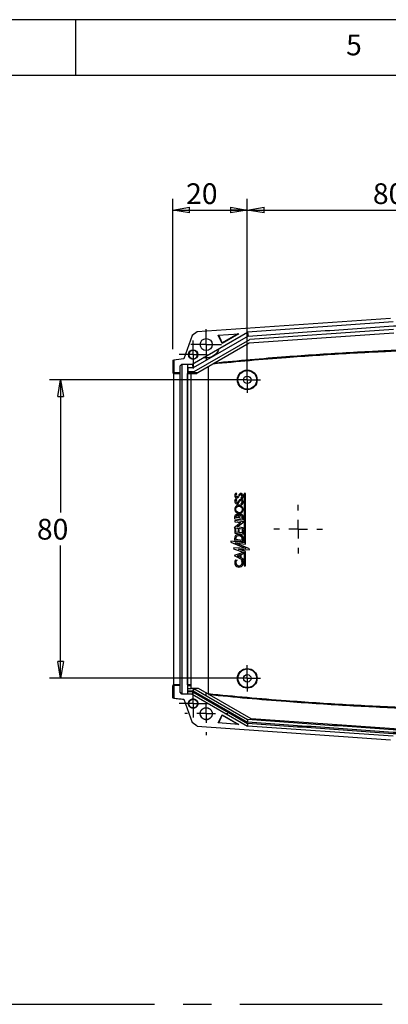
# Model space of a CAD drawing. Extents: x 5 to 292, y 5 to 205.
# Drawn here: x 194 to 226, y 117 to 205 of the extents above; entities that cross this region are included whole.
import ezdxf

# ---------------------------------------------------------------- set-up
doc = ezdxf.new("R2010")
doc.units = 0
doc.linetypes.add('CENTERX2', pattern=[20.32, 12.7, -2.54, 2.54, -2.54])
doc.layers.get('0').update_dxf_attribs({"linetype": 'CONTINUOUS'})
doc.styles.add('SLDTEXTSTYLE0', font='TXT', dxfattribs={"width": 0.75})
doc.dimstyles.new('SLDDIMSTYLE10', dxfattribs={"dimtxt": 1.852083, "dimasz": 1.5, "dimexe": 0, "dimexo": 0.0625, "dimgap": 0.463021, "dimtad": 0, "dimtih": 1, "dimtoh": 1, "dimdec": 0, "dimlfac": 3, "dimrnd": 1e-09, "dimzin": 12, "dimtxsty": 'SLDTEXTSTYLE0', "dimblk1": 'CLOSED', "dimblk2": 'CLOSED', "dimsah": 1, "dimcen": 0.09, "dimazin": 3, "dimtfac": 1, "dimtofl": 0, "dimtmove": 0, "dimatfit": 3, "dimtolj": 1, "dimtzin": 12})
doc.dimstyles.new('SLDDIMSTYLE8', dxfattribs={"dimtxt": 1.852083, "dimasz": 1.5, "dimexe": 0, "dimexo": 0.0625, "dimgap": 0.463021, "dimtad": 0, "dimtih": 1, "dimtoh": 1, "dimlfac": 3, "dimrnd": 1e-09, "dimzin": 12, "dimtxsty": 'SLDTEXTSTYLE0', "dimblk1": 'CLOSED', "dimblk2": 'CLOSED', "dimsah": 1, "dimcen": 0.09, "dimazin": 3, "dimtfac": 1, "dimtofl": 0, "dimtmove": 0, "dimatfit": 3, "dimtolj": 1, "dimtzin": 12})

# ---------------------------------------------------------------- blocks, each defined once
blk = doc.blocks.new('_CLOSED')
at = {"color": 0, "linetype": 'BYBLOCK'}
for p, q in [((-1, 0.166667), (0, 0)), ((-1, 0.166667), (-1, -0.166667)), ((0, 0), (-1, -0.166667)), ((0, 0), (-1, 0))]:
    blk.add_line(p, q, dxfattribs=at)
blk = doc.blocks.new('_D_22')
at = {"color": 7, "linetype": 'CONTINUOUS'}
for p, q in [((207.183, 175.576), (207.183, 188.994)), ((213.844, 173.819), (213.844, 188.994)), ((207.183, 187.994), (213.844, 187.994))]:
    blk.add_line(p, q, dxfattribs=at)
at = {"color": 7, "linetype": 'CONTINUOUS', "xscale": 1.5, "yscale": 1.5, "rotation": 180.0000000000004}
blk.add_blockref('_CLOSED', (207.183, 187.994, 1.944), dxfattribs=at)
at = {"color": 7, "linetype": 'CONTINUOUS', "xscale": 1.5, "yscale": 1.5}
blk.add_blockref('_CLOSED', (213.844, 187.994, 1.944), dxfattribs=at)
at = {"color": 7, "linetype": 'CONTINUOUS', "insert": (208.384, 190.381, 1.944), "char_height": 1.8521, "attachment_point": 1, "style": 'SLDTEXTSTYLE0'}
blk.add_mtext('20', dxfattribs=at)
blk = doc.blocks.new('_D_23')
at = {"color": 7, "linetype": 'CONTINUOUS'}
for p, q in [((213.844, 173.819), (213.844, 188.994)), ((240.51, 173.819), (240.51, 188.994)), ((213.844, 187.994), (240.51, 187.994))]:
    blk.add_line(p, q, dxfattribs=at)
at = {"color": 7, "linetype": 'CONTINUOUS', "xscale": 1.5, "yscale": 1.5, "rotation": 180.0000000000004}
blk.add_blockref('_CLOSED', (213.844, 187.994, 1.944), dxfattribs=at)
at = {"color": 7, "linetype": 'CONTINUOUS', "xscale": 1.5, "yscale": 1.5}
blk.add_blockref('_CLOSED', (240.51, 187.994, 1.944), dxfattribs=at)
at = {"color": 7, "linetype": 'CONTINUOUS', "insert": (225.057, 190.381, 1.944), "char_height": 1.8521, "attachment_point": 1, "style": 'SLDTEXTSTYLE0'}
blk.add_mtext('80', dxfattribs=at)
blk = doc.blocks.new('_D_25')
at = {"color": 7, "linetype": 'CONTINUOUS'}
for p, q in [((212.844, 172.819), (196.182, 172.819)), ((197.182, 172.819), (197.182, 160.957)), ((197.182, 146.152), (197.182, 158.014)), ((212.844, 146.152), (196.182, 146.152))]:
    blk.add_line(p, q, dxfattribs=at)
at = {"color": 7, "linetype": 'CONTINUOUS', "xscale": 1.5, "yscale": 1.5}
for p, rotation in [((197.182, 172.819, 1.944), 90.0000000000004), ((197.182, 146.152, 1.944), 270.0000000000004)]:
    blk.add_blockref('_CLOSED', p, dxfattribs=dict(at, rotation=rotation))
at = {"color": 7, "linetype": 'CONTINUOUS', "insert": (195.063, 160.402, 1.944), "char_height": 1.8521, "attachment_point": 1, "style": 'SLDTEXTSTYLE0'}
blk.add_mtext('80', dxfattribs=at)
blk = doc.blocks.new('SW_CENTERMARKSYMBOL_15')
at = {"color": 0, "linetype": 'CONTINUOUS'}
for p, q in [((0, 1.667), (0, 2.167)), ((-1.667, 0), (-2.167, 0)), ((0, 0), (-0.833, 0)), ((0, 0), (0, 0.833)), ((0, 0), (0, -0.833)), ((0, 0), (0.833, 0)), ((1.667, 0), (2.167, 0)), ((0, -1.667), (0, -2.167))]:
    blk.add_line(p, q, dxfattribs=at)
blk = doc.blocks.new('SW_CENTERMARKSYMBOL_21')
at = {"color": 0, "linetype": 'CONTINUOUS'}
for p, q in [((0, 1.667), (0, 1.917)), ((-1.667, 0), (-1.917, 0)), ((0, 0), (-0.833, 0)), ((0, 0), (0, 0.833)), ((0, 0), (0, -0.833)), ((0, 0), (0.833, 0)), ((1.667, 0), (1.917, 0)), ((0, -1.667), (0, -1.917))]:
    blk.add_line(p, q, dxfattribs=at)
blk = doc.blocks.new('SW_CENTERMARKSYMBOL_23')
at = {"color": 0, "linetype": 'CONTINUOUS'}
for p, q in [((0, 0.833), (0, 1.25)), ((-0.833, 0), (-1.25, 0)), ((0, 0), (-0.833, 0)), ((0, 0), (0, 0.833)), ((0, 0), (0, -0.833)), ((0, 0), (0.833, 0)), ((0.833, 0), (1.25, 0)), ((0, -0.833), (0, -1.25))]:
    blk.add_line(p, q, dxfattribs=at)
blk = doc.blocks.new('SW_CENTERMARKSYMBOL_26')
at = {"color": 0, "linetype": 'CONTINUOUS'}
for p, q in [((0, 0.833), (0, 1.367)), ((-0.833, 0), (-1.367, 0)), ((0, 0), (-0.833, 0)), ((0, 0), (0, 0.833)), ((0, 0), (0, -0.833)), ((0, 0), (0.833, 0)), ((0.833, 0), (1.367, 0)), ((0, -0.833), (0, -1.367))]:
    blk.add_line(p, q, dxfattribs=at)
blk = doc.blocks.new('SW_CENTERMARKSYMBOL_28')
at = {"color": 0, "linetype": 'CONTINUOUS'}
for p, q in [((0, 0.833), (0, 1.25)), ((-0.833, 0), (-1.25, 0)), ((0, 0), (-0.833, 0)), ((0, 0), (0, 0.833)), ((0, 0), (0, -0.833)), ((0, 0), (0.833, 0)), ((0.833, 0), (1.25, 0)), ((0, -0.833), (0, -1.25))]:
    blk.add_line(p, q, dxfattribs=at)
blk = doc.blocks.new('SW_CENTERMARKSYMBOL_29')
at = {"color": 0, "linetype": 'CONTINUOUS'}
for p, q in [((0, 0.833), (0, 1.167)), ((-0.833, 0), (-1.167, 0)), ((0, 0), (-0.833, 0)), ((0, 0), (0, 0.833)), ((0, 0), (0, -0.833)), ((0, 0), (0.833, 0)), ((0.833, 0), (1.167, 0)), ((0, -0.833), (0, -1.167))]:
    blk.add_line(p, q, dxfattribs=at)
blk = doc.blocks.new('SW_CENTERMARKSYMBOL_32')
at = {"color": 0, "linetype": 'CONTINUOUS'}
for p, q in [((0, 0.833), (0, 1.167)), ((-0.833, 0), (-1.167, 0)), ((0, 0), (-0.833, 0)), ((0, 0), (0, 0.833)), ((0, 0), (0, -0.833)), ((0, 0), (0.833, 0)), ((0.833, 0), (1.167, 0)), ((0, -0.833), (0, -1.167))]:
    blk.add_line(p, q, dxfattribs=at)

msp = doc.modelspace()

# ---------------------------------------------------------------- linework, layer by layer
at = {"color": 7, "linetype": 'CONTINUOUS'}
for p, q in [((292, 205), (5, 205)), ((198.5, 205), (198.5, 200)), ((287, 200), (10, 200)), ((226.6275, 178.3139), (209.3809, 177.1079)), ((226.8553, 177.9953), (213.8736, 177.0875)), ((208.9343, 174.2358), (213.8736, 177.0875)), ((209.3809, 177.1079), (208.9344, 176.7714)), ((211.2569, 176.8049), (213.0804, 176.9325)), ((213.0804, 176.9325), (211.5967, 176.0764)), ((213.0009, 176.9269), (211.6122, 176.1257)), ((213.8736, 177.0875), (213.9266, 176.7332)), ((226.925, 176.9977), (214.022, 176.0954)), ((226.9018, 177.3302), (214.0736, 176.4332)), ((208.9344, 176.7714), (208.177, 174.6904)), ((213.9266, 176.7332), (209.0236, 173.9025)), ((209.113, 173.5692), (214.0736, 176.4332)), ((214.022, 176.0954), (209.4433, 173.4519)), ((211.5967, 176.0764), (211.2569, 176.8049)), ((211.6122, 176.1257), (211.2942, 176.8075)), ((211.6122, 176.1257), (211.5967, 176.0764)), ((207.1828, 174.5763), (207.1828, 173.449)), ((207.277, 174.588), (207.277, 173.4519)), ((207.8436, 174.0692), (208.0103, 174.2358)), ((208.0103, 174.2358), (208.9343, 174.2358)), ((208.0103, 174.2358), (208.0103, 144.7358)), ((208.5103, 174.2358), (208.5103, 144.7358)), ((208.5321, 173.9025), (208.535, 174.2358)), ((208.9343, 174.2358), (209.0236, 173.9025)), ((207.1828, 173.449), (207.2759, 173.4025)), ((207.277, 173.449), (207.1828, 173.449)), ((207.2759, 173.4025), (207.8436, 173.4025)), ((207.2759, 145.5692), (207.2759, 173.4025)), ((207.8436, 173.4519), (207.277, 173.4519)), ((207.277, 173.449), (207.277, 173.4519)), ((207.8436, 173.4519), (207.8436, 174.0692)), ((207.8436, 173.4025), (207.8436, 173.4519)), ((207.8436, 145.5692), (207.8436, 173.4025)), ((208.5423, 173.4519), (208.5176, 173.4025)), ((208.5176, 145.5692), (208.5176, 173.4025)), ((208.5176, 173.4025), (208.8436, 173.4025)), ((208.5321, 173.9025), (208.5321, 173.5692)), ((209.0236, 173.9025), (208.5321, 173.9025)), ((208.5423, 173.5692), (208.5321, 173.5692)), ((208.5423, 173.5692), (208.5423, 173.4519)), ((208.5423, 173.5692), (209.113, 173.5692)), ((209.4433, 173.4519), (208.5423, 173.4519)), ((208.8436, 145.5692), (208.8436, 173.4025)), ((208.8436, 173.3938), (209.3425, 173.3938)), ((209.4433, 173.4519), (209.3425, 173.3938)), ((210.3436, 173.9718), (210.3436, 144.7898)), ((212.9028, 162.6246), (212.8321, 162.7011)), ((212.9028, 162.102), (212.8321, 162.1772)), ((213.2683, 162.2614), (213.3274, 162.1772)), ((213.5711, 162.657), (213.5711, 158.2488)), ((213.677, 162.657), (213.5711, 162.657)), ((213.677, 158.1319), (213.677, 162.657)), ((213.2683, 161.7413), (213.3274, 161.6537)), ((212.7176, 160.4126), (212.7176, 160.6081)), ((212.7176, 160.4126), (213.489, 160.3202)), ((212.7176, 160.2479), (212.7176, 160.137)), ((213.5395, 160.1496), (212.7176, 160.2479)), ((212.7176, 160.137), (213.2683, 160.0711)), ((212.8247, 160.5107), (212.8247, 160.5688)), ((213.0632, 160.4813), (212.8247, 160.5107)), ((212.9457, 159.6777), (213.5395, 160.1496)), ((213.0632, 160.5512), (213.0632, 160.4813)), ((213.1443, 160.4583), (213.1443, 160.5807)), ((213.3805, 160.4253), (213.1443, 160.4583)), ((213.3805, 160.4253), (213.3805, 160.5752)), ((213.489, 160.3202), (213.489, 160.5604)), ((213.2683, 160.0711), (212.675, 159.5996)), ((212.675, 159.5996), (213.489, 159.5022)), ((212.8247, 159.4958), (212.7176, 159.5086)), ((212.7176, 159.5086), (212.7176, 159.1125)), ((212.8247, 159.2081), (212.8247, 159.4958)), ((213.489, 159.6127), (212.9457, 159.6777)), ((213.0187, 159.4721), (213.0187, 159.1849)), ((213.1221, 159.4597), (213.0187, 159.4721)), ((213.1221, 159.1731), (213.1221, 159.4597)), ((213.3805, 159.4237), (213.3805, 159.1422)), ((213.489, 159.4126), (213.3805, 159.4237)), ((213.489, 159.5022), (213.489, 159.6127)), ((213.489, 159.0314), (213.489, 159.4126)), ((212.3893, 158.4094), (212.3624, 158.3106)), ((213.5711, 158.2488), (212.3893, 158.4094)), ((212.7176, 159.1125), (213.489, 159.0314)), ((212.7176, 158.4658), (212.7176, 158.6832)), ((212.7176, 158.4658), (213.489, 158.3721)), ((213.0187, 159.1849), (212.8247, 159.2081)), ((212.8247, 158.5526), (212.8247, 158.6504)), ((213.3812, 158.4801), (212.8247, 158.5526)), ((213.3805, 159.1422), (213.1221, 159.1731)), ((213.3812, 158.4801), (213.3812, 158.6049)), ((213.489, 158.3721), (213.489, 158.6318)), ((212.3624, 158.3106), (213.7018, 157.7479)), ((212.6407, 157.8148), (212.6274, 157.7169)), ((212.6274, 157.7169), (213.5711, 157.4029)), ((213.7018, 157.7479), (212.6407, 157.8148)), ((212.7716, 158.2488), (213.677, 158.1319)), ((214.0355, 157.7169), (212.7716, 158.2488)), ((213.0632, 157.6798), (214.011, 157.6188)), ((213.677, 157.4818), (213.0632, 157.6798)), ((213.677, 156.2064), (213.677, 157.4818)), ((214.011, 157.6188), (214.0355, 157.7169)), ((213.489, 157.3955), (212.6614, 157.1307)), ((212.6614, 157.1307), (213.489, 156.7021)), ((212.8037, 156.7387), (212.9334, 156.7246)), ((213.205, 157.1938), (212.9334, 157.1069)), ((212.9334, 157.1069), (213.205, 156.9725)), ((213.205, 156.9725), (213.205, 157.1938)), ((213.3065, 157.2224), (213.489, 157.2742)), ((213.3065, 156.9214), (213.3065, 157.2224)), ((213.489, 156.827), (213.3065, 156.9214)), ((213.3125, 156.6815), (213.4469, 156.6664)), ((213.489, 157.2742), (213.489, 157.3955)), ((213.489, 156.7021), (213.489, 156.827)), ((213.5711, 157.4029), (213.5711, 156.2064)), ((213.5711, 156.2064), (213.677, 156.2064)), ((207.2759, 145.5692), (207.1828, 145.5226)), ((207.277, 145.5226), (207.1828, 145.5226)), ((207.1828, 144.3953), (207.1828, 145.5226)), ((207.8436, 145.5692), (207.2759, 145.5692)), ((207.277, 145.5226), (207.277, 145.5197)), ((207.277, 145.5197), (207.277, 144.3837)), ((207.8436, 145.5197), (207.277, 145.5197)), ((207.8436, 145.5197), (207.8436, 145.5692)), ((207.8436, 144.9025), (207.8436, 145.5197)), ((208.5423, 145.5197), (208.5176, 145.5692)), ((208.8436, 145.5692), (208.5176, 145.5692)), ((208.5423, 145.2358), (208.5423, 145.5197)), ((208.5423, 145.5197), (208.8436, 145.5197)), ((208.5458, 145.0358), (208.5423, 145.2358)), ((208.5423, 145.2358), (208.8436, 145.2358)), ((208.8436, 145.5197), (208.8436, 145.5692)), ((208.8436, 145.2358), (208.8436, 145.5197)), ((209.0683, 145.2358), (208.8436, 145.2358)), ((209.0683, 145.2358), (209.0147, 145.0358)), ((209.0683, 145.2358), (213.8736, 142.4615)), ((209.4916, 145.2358), (209.0683, 145.2358)), ((214.176, 142.5313), (209.4916, 145.2358)), ((208.0103, 144.7358), (207.8436, 144.9025)), ((208.5423, 144.7358), (208.0103, 144.7358)), ((208.177, 144.2813), (208.9344, 142.2002)), ((208.5423, 144.7358), (208.5458, 144.9358)), ((208.9343, 144.7358), (208.5423, 144.7358)), ((208.5458, 145.0358), (208.5458, 144.9358)), ((208.5458, 145.0358), (209.0147, 145.0358)), ((208.9879, 144.9358), (208.5458, 144.9358)), ((208.9879, 144.9358), (208.9343, 144.7358)), ((208.9343, 144.7358), (213.8736, 141.8841)), ((208.9879, 144.9358), (213.8736, 142.1151)), ((209.0147, 145.0358), (213.8736, 142.2305)), ((210.3436, 144.7898), (210.3436, 144.7439)), ((211.2569, 142.1667), (211.5967, 142.8953)), ((211.2942, 142.1641), (211.6122, 142.846)), ((211.5967, 142.8953), (213.0804, 142.0392)), ((211.5967, 142.8953), (211.6122, 142.846)), ((211.6122, 142.846), (213.0009, 142.0448)), ((227.8242, 141.5769), (214.176, 142.5313)), ((209.3809, 141.8637), (208.9344, 142.2002)), ((209.3809, 141.8637), (226.6275, 140.6577)), ((213.0804, 142.0392), (211.2569, 142.1667)), ((213.8736, 142.4615), (213.8736, 142.2305)), ((213.8736, 142.1151), (213.8736, 141.8841)), ((226.8553, 140.9764), (213.8736, 141.8841))]:
    msp.add_line(p, q, dxfattribs=at)
at = {"color": 7, "linetype": 'CENTERX2'}
msp.add_line((9.9854, 117.0267), (287.0389, 117.0267), dxfattribs=at)
at = {"color": 7, "linetype": 'CONTINUOUS'}
for centre, radius in [((210.177, 175.9764), 0.5333), ((209.0103, 175.0764), 0.4167), ((213.8436, 172.8192), 0.8799), ((213.8436, 172.8192), 0.8333), ((213.8436, 172.8192), 0.3333), ((213.8436, 146.1525), 0.8799), ((213.8436, 146.1525), 0.8333), ((213.8436, 146.1525), 0.3333), ((209.0103, 143.8953), 0.3934)]:
    msp.add_circle(centre, radius, dxfattribs=at)
for centre, radius, start, end in [((212.9541, 161.9696), 0.2408, 120.421201, 199.565066), ((212.9631, 162.4894), 0.2489, 121.751753, 214.372081), ((212.9182, 161.9452), 0.1992, 196.394232, 280.369667), ((212.9247, 162.4824), 0.2138, 218.629648, 265.489821), ((212.9482, 161.9762), 0.1254, 145.145382, 229.944864), ((212.9529, 162.4957), 0.1294, 139.764119, 219.44035), ((213.067, 161.8698), 0.2844, 125.2575, 141.228523), ((212.9284, 162.4756), 0.0977, 219.44035, 304.304519), ((213.02, 162.45), 0.2102, 123.863749, 142.077742), ((212.9304, 161.9588), 0.1006, 231.295351, 301.858026), ((212.9345, 162.4112), 0.1444, 259.39558, 312.378389), ((212.8541, 162.5721), 0.2194, 306.124616, 337.175699), ((212.5599, 162.2822), 0.5887, 316.005829, 331.608972), ((212.7279, 162.644), 0.4556, 311.833697, 331.578585), ((213.4107, 162.3379), 0.3844, 133.86745, 157.175699), ((213.2707, 161.9388), 0.203, 97.895048, 161.766282), ((212.0723, 162.5334), 1.2293, 326.657741, 331.670142), ((213.4556, 162.2649), 0.3651, 134.66128, 153.611036), ((213.2715, 162.4581), 0.202, 80.007691, 129.019721), ((213.2669, 161.9068), 0.1205, 67.746112, 158.964608), ((213.27, 162.4374), 0.1124, 71.025128, 129.158168), ((213.2729, 161.9227), 0.2193, 37.495069, 97.895048), ((213.199, 162.4316), 0.1838, 292.156931, 345.921297), ((213.2845, 162.4639), 0.1944, 24.234003, 83.501041), ((213.2528, 162.4251), 0.1302, 342.944509, 65.643693), ((213.2442, 161.8985), 0.1379, 340.367153, 60.293316), ((213.2352, 162.4134), 0.2535, 291.317912, 345.272108), ((213.1773, 161.9014), 0.3109, 347.182362, 29.847587), ((213.1653, 162.417), 0.3224, 347.809224, 23.136131), ((212.9079, 161.9625), 0.2182, 282.213295, 331.297359), ((213.216, 161.8971), 0.1644, 288.571949, 344.155827), ((213.2339, 161.8886), 0.2528, 291.703971, 347.182362), ((212.8944, 160.5966), 0.1772, 89.144106, 176.282668), ((212.9098, 160.577), 0.0855, 94.684404, 185.45763), ((212.9148, 160.5865), 0.1882, 23.712934, 95.418924), ((212.9275, 160.5102), 0.1539, 53.645628, 99.202084), ((212.9173, 160.5264), 0.148, 9.646475, 46.744907), ((213.2547, 160.6291), 0.1708, 76.989455, 168.857435), ((213.2627, 160.5752), 0.1186, 113.260166, 177.373365), ((213.2545, 160.5373), 0.1519, 75.273193, 104.726807), ((213.2738, 160.5803), 0.2161, 354.718939, 84.869046), ((213.2502, 160.5602), 0.1311, 6.559816, 70.904893), ((213.0421, 158.6784), 0.3246, 94.136144, 179.151952), ((213.0461, 158.6682), 0.2221, 116.879165, 184.599592), ((213.0853, 158.5804), 0.3182, 32.328856, 116.018982), ((213.0871, 158.561), 0.4464, 47.452457, 98.814401), ((213.0619, 158.6208), 0.3198, 357.138892, 23.934343), ((213.1544, 158.6505), 0.3351, 356.808614, 45.574725), ((213.1547, 156.4746), 0.4392, 143.05073, 185.611034), ((213.1212, 156.4952), 0.2965, 129.311187, 180.917513), ((213.0579, 156.4811), 0.3241, 336.649223, 38.203057), ((212.9991, 156.4634), 0.4916, 348.21083, 24.385185), ((213.0844, 156.4705), 0.3688, 186.042431, 207.658776), ((213.0939, 156.4755), 0.3796, 207.658776, 270.010608), ((213.0679, 156.4746), 0.2436, 176.275293, 218.390136), ((213.0923, 156.4681), 0.2595, 213.908014, 260.497007), ((213.114, 156.5974), 0.3906, 260.497007, 278.341432), ((213.1217, 156.4969), 0.4019, 266.038368, 299.821919), ((213.1359, 156.4474), 0.239, 278.341432, 336.649223), ((213.1185, 156.4643), 0.3758, 302.716755, 344.35092)]:
    msp.add_arc(centre, radius, start, end, dxfattribs=at)
msp.add_ellipse((213.0993, 161.2455), major_axis=(0.1439, -0.265), ratio=0.9278141, dxfattribs=at)
for points, knots in [([(213.9266, 176.7332), (215.006, 176.8088), (217.165, 176.9601), (220.4036, 177.1871), (223.6424, 177.414), (225.8018, 177.5653), (227.0019, 177.6494), (227.2422, 177.6685), (227.6024, 177.7037), (227.9618, 177.7455), (228.2008, 177.7777), (228.4894, 177.8193), (228.8287, 177.8638), (229.3389, 177.9174), (229.8503, 177.9578), (230.1919, 177.976), (232.0531, 178.0509), (235.4351, 178.153), (240.5103, 178.2041), (245.5855, 178.153), (248.9676, 178.0509), (250.8287, 177.976), (251.1703, 177.9578), (251.6817, 177.9174), (252.192, 177.8638), (252.5312, 177.8193), (252.8198, 177.7777), (253.0588, 177.7455), (253.4182, 177.7037), (253.7784, 177.6685), (254.0187, 177.6494), (255.2189, 177.5653), (257.3782, 177.414), (260.617, 177.1871), (263.8556, 176.9601), (266.0146, 176.8088), (267.094, 176.7332)], [0, 0, 0, 0, 0.06095, 0.1219, 0.18285, 0.2438, 0.2438, 0.2506, 0.2574, 0.2642, 0.271, 0.271, 0.280625, 0.29025, 0.299875, 0.3095, 0.3095, 0.40475, 0.5, 0.59525, 0.6905, 0.6905, 0.700125, 0.70975, 0.719375, 0.729, 0.729, 0.7358, 0.7426, 0.7494, 0.7562, 0.7562, 0.81715, 0.8781, 0.93905, 1, 1, 1, 1]), ([(208.6476, 175.2242), (208.6194, 175.0764), (208.6476, 174.9286), (208.7328, 174.7988), (208.8625, 174.7136), (209.0103, 174.6855), (209.1581, 174.7136), (209.2879, 174.7988), (209.373, 174.9286), (209.4012, 175.0764), (209.373, 175.2242), (209.2879, 175.3539), (209.1581, 175.4391), (209.0103, 175.4672), (208.8625, 175.4391), (208.7328, 175.3539), (208.6476, 175.2242), (208.6194, 175.0764), (208.6476, 174.9286)], [-0.1899729, -0.125, -0.0600271, 0, 0.0600271, 0.125, 0.1899729, 0.25, 0.3100271, 0.375, 0.4399729, 0.5, 0.5600271, 0.625, 0.6899729, 0.75, 0.8100271, 0.875, 0.9399729, 1, 1.0600271, 1.125, 1.1899729]), ([(211.3209, 175.6137), (211.2761, 175.4726), (211.205, 175.3399), (211.0195, 175.1091), (210.9052, 175.0112), (210.6488, 174.8631), (210.5068, 174.8131), (210.2142, 174.7678), (210.0637, 174.7726), (209.9191, 174.8044)], [0, 0, 0, 0, 0.25, 0.25, 0.5, 0.5, 0.75, 0.75, 1, 1, 1, 1]), ([(227.9135, 175.4176), (227.5091, 175.399), (227.1048, 175.3804), (226.2525, 175.3413), (225.8048, 175.3202), (224.4616, 175.2538), (223.5664, 175.206), (220.8811, 175.0515), (219.092, 174.9335), (215.1287, 174.6344), (212.9555, 174.4454), (210.7853, 174.2268)], [0.000392263, 0.000392263, 0.000392263, 0.000392263, 0.004035266, 0.004035266, 0.008070533, 0.008070533, 0.016141065, 0.016141065, 0.032282131, 0.032282131, 0.051920579, 0.051920579, 0.051920579, 0.051920579]), ([(227.8436, 175.4843), (227.4615, 175.4667), (227.0794, 175.4492), (226.2493, 175.411), (225.8014, 175.3899), (224.458, 175.3236), (223.5625, 175.2758), (220.8767, 175.1212), (219.0872, 175.0032), (215.1744, 174.7079), (213.0521, 174.5239), (210.9325, 174.3118)], [0.000592376, 0.000592376, 0.000592376, 0.000592376, 0.004035266, 0.004035266, 0.008070533, 0.008070533, 0.016141065, 0.016141065, 0.032282131, 0.032282131, 0.051455688, 0.051455688, 0.051455688, 0.051455688]), ([(213.283, 160.9072), (213.3674, 160.9531), (213.4947, 161.1214), (213.4512, 161.4366), (213.2104, 161.6447), (212.8948, 161.6219), (212.7039, 161.3695), (212.7473, 161.0543), (212.9881, 160.8462), (213.1986, 160.8614), (213.283, 160.9072)], [-0.7853982, 0, 0, 0, 0.7853982, 1.5707963, 2.3561945, 3.1415927, 3.9269908, 4.712389, 5.4977871, 6.2831853, 6.2831853, 6.2831853, 7.0685835]), ([(207.277, 144.3837), (207.4266, 144.3664), (207.7266, 144.3318), (208.0266, 144.2981), (208.177, 144.2813)], [0, 0, 0, 0, 0.4989947, 1, 1, 1, 1]), ([(208.849, 144.2912), (209.0103, 144.3219), (209.1716, 144.2912), (209.3133, 144.1982), (209.4062, 144.0566), (209.4369, 143.8953), (209.4062, 143.7339), (209.3133, 143.5923), (209.1716, 143.4994), (209.0103, 143.4686), (208.849, 143.4994), (208.7074, 143.5923), (208.6144, 143.7339), (208.5837, 143.8953), (208.6144, 144.0566), (208.7074, 144.1982), (208.849, 144.2912), (209.0103, 144.3219), (209.1716, 144.2912)], [-0.1899729, -0.125, -0.0600271, 0, 0.0600271, 0.125, 0.1899729, 0.25, 0.3100271, 0.375, 0.4399729, 0.5, 0.5600271, 0.625, 0.6899729, 0.75, 0.8100271, 0.875, 0.9399729, 1, 1.0600271, 1.125, 1.1899729]), ([(210.3436, 144.7898), (212.6609, 144.552), (214.9817, 144.3483), (219.0926, 144.0381), (220.8818, 143.9201), (223.5666, 143.7656), (224.4618, 143.7178), (225.8049, 143.6515), (226.2526, 143.6304), (227.1048, 143.5912), (227.5092, 143.5726), (227.9135, 143.554)], [0.011310156, 0.011310156, 0.011310156, 0.011310156, 0.032280776, 0.032280776, 0.048421163, 0.048421163, 0.056491357, 0.056491357, 0.060526454, 0.060526454, 0.064169286, 0.064169286, 0.064169286, 0.064169286]), ([(210.3949, 144.7143), (212.6934, 144.479), (214.9954, 144.2773), (219.0878, 143.9684), (220.8774, 143.8504), (223.5628, 143.6958), (224.4582, 143.6481), (225.8016, 143.5817), (226.2494, 143.5606), (227.0794, 143.5225), (227.4615, 143.5049), (227.8436, 143.4873)], [0.011486146, 0.011486146, 0.011486146, 0.011486146, 0.032280776, 0.032280776, 0.048421163, 0.048421163, 0.056491357, 0.056491357, 0.060526454, 0.060526454, 0.063969172, 0.063969172, 0.063969172, 0.063969172]), ([(210.3835, 142.4885), (210.177, 142.4492), (209.9705, 142.4885), (209.7892, 142.6075), (209.6702, 142.7888), (209.6309, 142.9953), (209.6702, 143.2018), (209.7892, 143.383), (209.9705, 143.502), (210.177, 143.5414), (210.3835, 143.502), (210.5647, 143.383), (210.6837, 143.2018), (210.7231, 142.9953), (210.6837, 142.7888), (210.5647, 142.6075), (210.3835, 142.4885), (210.177, 142.4492), (209.9705, 142.4885)], [-0.1899729, -0.125, -0.0600271, 0, 0.0600271, 0.125, 0.1899729, 0.25, 0.3100271, 0.375, 0.4399729, 0.5, 0.5600271, 0.625, 0.6899729, 0.75, 0.8100271, 0.875, 0.9399729, 1, 1.0600271, 1.125, 1.1899729]), ([(267.147, 142.4615), (266.0652, 142.3858), (263.9016, 142.2345), (260.6562, 142.0076), (257.4108, 141.7807), (255.2471, 141.6294), (254.0447, 141.5453), (253.8038, 141.5262), (253.443, 141.491), (253.0828, 141.4492), (252.8434, 141.417), (252.5541, 141.3754), (252.2143, 141.3309), (251.703, 141.2773), (251.1906, 141.2369), (250.8483, 141.2187), (248.9836, 141.1438), (245.5951, 141.0417), (240.5103, 140.9906), (235.4255, 141.0417), (232.037, 141.1438), (230.1723, 141.2187), (229.83, 141.2369), (229.3176, 141.2773), (228.8064, 141.3309), (228.4665, 141.3754), (228.1772, 141.417), (227.9378, 141.4492), (227.5776, 141.491), (227.2168, 141.5262), (226.976, 141.5453), (225.7735, 141.6294), (223.6099, 141.7807), (220.3644, 142.0076), (217.119, 142.2345), (214.9554, 142.3858), (213.8736, 142.4615)], [0, 0, 0, 0, 0.06095, 0.1219, 0.18285, 0.2438, 0.2438, 0.2506, 0.2574, 0.2642, 0.271, 0.271, 0.280625, 0.29025, 0.299875, 0.3095, 0.3095, 0.40475, 0.5, 0.59525, 0.6905, 0.6905, 0.700125, 0.70975, 0.719375, 0.729, 0.729, 0.7358, 0.7426, 0.7494, 0.7562, 0.7562, 0.81715, 0.8781, 0.93905, 1, 1, 1, 1]), ([(267.147, 142.2305), (266.0652, 142.1549), (263.9016, 142.0036), (260.6562, 141.7767), (257.4108, 141.5497), (255.2471, 141.3984), (254.0447, 141.3143), (253.8038, 141.2953), (253.443, 141.2601), (253.0828, 141.2183), (252.8434, 141.186), (252.5541, 141.1444), (252.2143, 141.0999), (251.703, 141.0464), (251.1906, 141.0059), (250.8483, 140.9878), (248.9836, 140.9128), (245.5951, 140.8107), (240.5103, 140.7597), (235.4255, 140.8107), (232.037, 140.9128), (230.1723, 140.9878), (229.83, 141.0059), (229.3176, 141.0464), (228.8064, 141.0999), (228.4665, 141.1444), (228.1772, 141.186), (227.9378, 141.2183), (227.5776, 141.2601), (227.2168, 141.2953), (226.976, 141.3143), (225.7735, 141.3984), (223.6099, 141.5497), (220.3644, 141.7767), (217.119, 142.0036), (214.9554, 142.1549), (213.8736, 142.2305)], [0, 0, 0, 0, 0.06095, 0.1219, 0.18285, 0.2438, 0.2438, 0.2506, 0.2574, 0.2642, 0.271, 0.271, 0.280625, 0.29025, 0.299875, 0.3095, 0.3095, 0.40475, 0.5, 0.59525, 0.6905, 0.6905, 0.700125, 0.70975, 0.719375, 0.729, 0.729, 0.7358, 0.7426, 0.7494, 0.7562, 0.7562, 0.81715, 0.8781, 0.93905, 1, 1, 1, 1]), ([(267.147, 142.1151), (266.0652, 142.0394), (263.9016, 141.8881), (260.6562, 141.6612), (257.4108, 141.4342), (255.2471, 141.283), (254.0447, 141.1989), (253.8038, 141.1798), (253.443, 141.1446), (253.0828, 141.1028), (252.8434, 141.0706), (252.5541, 141.0289), (252.2143, 140.9845), (251.703, 140.9309), (251.1906, 140.8905), (250.8483, 140.8723), (248.9836, 140.7974), (245.5951, 140.6952), (240.5103, 140.6442), (235.4255, 140.6952), (232.037, 140.7974), (230.1723, 140.8723), (229.83, 140.8905), (229.3176, 140.9309), (228.8064, 140.9845), (228.4665, 141.0289), (228.1772, 141.0706), (227.9378, 141.1028), (227.5776, 141.1446), (227.2168, 141.1798), (226.976, 141.1989), (225.7735, 141.283), (223.6099, 141.4342), (220.3644, 141.6612), (217.119, 141.8881), (214.9554, 142.0394), (213.8736, 142.1151)], [0, 0, 0, 0, 0.06095, 0.1219, 0.18285, 0.2438, 0.2438, 0.2506, 0.2574, 0.2642, 0.271, 0.271, 0.280625, 0.29025, 0.299875, 0.3095, 0.3095, 0.40475, 0.5, 0.59525, 0.6905, 0.6905, 0.700125, 0.70975, 0.719375, 0.729, 0.729, 0.7358, 0.7426, 0.7494, 0.7562, 0.7562, 0.81715, 0.8781, 0.93905, 1, 1, 1, 1])]:
    msp.add_open_spline(points, degree=3, knots=knots, dxfattribs=at)
for points in [[(207.1828, 174.5763), (207.2142, 174.58), (207.2456, 174.5836), (207.277, 174.5872)], [(208.177, 174.6904), (207.8758, 174.6567), (207.5758, 174.6226), (207.277, 174.588)], [(207.277, 144.3844), (207.2456, 144.388), (207.2142, 144.3917), (207.1828, 144.3953)]]:
    msp.add_open_spline(points, degree=3, dxfattribs=at)

# ---------------------------------------------------------------- block references
for name, p in [('SW_CENTERMARKSYMBOL_26', (210.177, 175.9764)), ('SW_CENTERMARKSYMBOL_28', (209.0103, 175.0764)), ('SW_CENTERMARKSYMBOL_29', (213.8436, 172.8192)), ('SW_CENTERMARKSYMBOL_15', (218.3786, 159.4858)), ('SW_CENTERMARKSYMBOL_32', (213.8436, 146.1525)), ('SW_CENTERMARKSYMBOL_23', (209.0103, 143.8953)), ('SW_CENTERMARKSYMBOL_21', (210.177, 142.9953))]:
    msp.add_blockref(name, p, dxfattribs=at)

# ---------------------------------------------------------------- texts
at = {"color": 7, "linetype": 'CONTINUOUS', "insert": (222.6667, 203.668), "char_height": 1.8521, "attachment_point": 1, "style": 'SLDTEXTSTYLE0'}
msp.add_mtext('5', dxfattribs=at)

# ---------------------------------------------------------------- dimensions: what is measured, and where the dimension line sits
at = {"color": 7, "linetype": 'CONTINUOUS'}
for base, p1, p2, dimstyle, picture, middle in [((213.8436, 189.4653), (207.1828, 174.5763), (213.8436, 172.8192), 'SLDDIMSTYLE10', '_D_22', (210.5035, 189.4653)), ((240.5103, 189.4653), (213.8436, 172.8192), (240.5103, 172.8192), 'SLDDIMSTYLE8', '_D_23', (227.177, 189.4653))]:
    dim = msp.add_linear_dim(base=base, p1=p1, p2=p2, dimstyle=dimstyle, dxfattribs=at)
    dim.commit()
    dim.dimension.update_dxf_attribs({"geometry": picture, "text_midpoint": middle, "dimtype": 160})
dim = msp.add_linear_dim(base=(197.1822, 146.1525), p1=(213.8436, 172.8192), p2=(213.8436, 146.1525), angle=90, dimstyle='SLDDIMSTYLE8', dxfattribs=at)
dim.commit()
dim.dimension.update_dxf_attribs({"geometry": '_D_25', "text_midpoint": (197.1822, 159.4858), "dimtype": 160})

doc.saveas('drawing.dxf')
